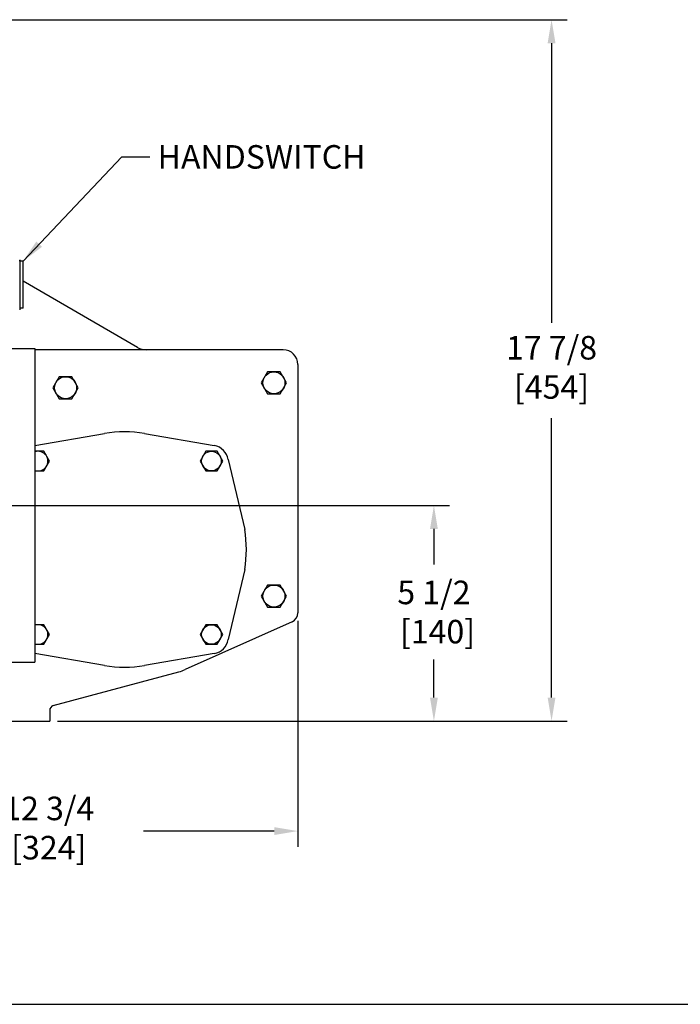
# Model space of a CAD drawing. Extents: x 2 to 107, y 1 to 70.
# Drawn here: x 47 to 64, y 2 to 27 of the extents above; entities that cross this region are included whole.
import ezdxf

# ---------------------------------------------------------------- set-up
doc = ezdxf.new("R2010")
doc.units = 0
doc.header["$LTSCALE"] = 3.2
doc.header["$MEASUREMENT"] = 0
doc.layers.get('DEFPOINTS').update_dxf_attribs({"linetype": 'CONTINUOUS'})
for name, color, linetype in [('001-DIMENSIONS-GREEN', 90, 'CONTINUOUS'), ('001-OBJECT-WHITE', 7, 'CONTINUOUS'), ('001-TITLE', 9, 'CONTINUOUS'), ('100-HARDWARE', 30, 'CONTINUOUS')]:
    doc.layers.add(name, color=color, linetype=linetype)
doc.styles.add('ROMANS', font='romans')
doc.dimstyles.new('FRACTIONAL', dxfattribs={"dimscale": 3.2, "dimtxt": 0.1875, "dimasz": 0.1875, "dimexe": 0.125, "dimexo": 0.0625, "dimgap": 0.0625, "dimtad": 0, "dimtih": 1, "dimtoh": 1, "dimdec": 6, "dimzin": 4, "dimdsep": 46, "dimtxsty": 'ROMANS', "dimcen": 0.125, "dimclrd": 101, "dimclre": 91, "dimclrt": 256, "dimadec": 0, "dimazin": 0, "dimtfac": 0.545455, "dimtdec": 6, "dimtofl": 0, "dimtmove": 0, "dimatfit": 3, "dimfxl": 1, "dimtolj": 1, "dimtzin": 4, "dimarcsym": 0})

# ---------------------------------------------------------------- blocks, each defined once
blk = doc.blocks.new('*D7')
at = {"layer": '001-DIMENSIONS-GREEN', "color": 91}
for p, q in [((43.99, 14.309), (58.405, 14.309)), ((48.405, 8.809), (58.405, 8.809))]:
    blk.add_line(p, q, dxfattribs=at)
at = {"layer": '001-DIMENSIONS-GREEN', "color": 101}
for p, q in [((58.005, 13.709), (58.005, 12.805)), ((58.005, 9.409), (58.005, 10.376))]:
    blk.add_line(p, q, dxfattribs=at)
for points in [[(57.905, 13.709), (58.105, 13.709), (58.005, 14.309)], [(57.905, 9.409), (58.105, 9.409), (58.005, 8.809)]]:
    blk.add_solid(points, dxfattribs=at)
at = {"layer": 'DEFPOINTS', "color": 0}
for p in [(43.79, 14.309), (48.205, 8.809), (58.005, 8.809)]:
    blk.add_point(p, dxfattribs=at)
at = {"layer": '001-DIMENSIONS-GREEN', "insert": (58.005, 11.59), "char_height": 0.6, "attachment_point": 5, "style": 'ROMANS'}
blk.add_mtext('\\A1;5 1/2\\P [140]', dxfattribs=at)

msp = doc.modelspace()

# ---------------------------------------------------------------- linework, layer by layer
at = {"layer": '001-DIMENSIONS-GREEN', "color": 91}
for p, q in [((46.5673967, 26.692279), (61.405, 26.692279)), ((54.5343454, 11.3684097), (54.5343454, 5.605)), ((48.4052604, 8.8090362), (61.405, 8.8090362))]:
    msp.add_line(p, q, dxfattribs=at)
at = {"layer": '001-DIMENSIONS-GREEN', "color": 101}
for p, q in [((61.005, 26.092279), (61.005, 18.9649433)), ((61.005, 9.4090362), (61.005, 16.5363719)), ((53.9343454, 6.005), (50.5965886, 6.005))]:
    msp.add_line(p, q, dxfattribs=at)
for points in [[(60.905, 26.092279), (61.105, 26.092279), (61.005, 26.692279)], [(60.905, 9.4090362), (61.105, 9.4090362), (61.005, 8.8090362)], [(53.9343454, 6.105), (53.9343454, 5.905), (54.5343454, 6.005)]]:
    msp.add_solid(points, dxfattribs=at)
at = {"layer": '001-OBJECT-WHITE'}
for p, q in [((47.4402604, 20.5715362), (47.4402604, 19.2965362)), ((47.4402604, 20.5340362), (47.4402604, 20.5590362)), ((47.5252604, 20.5340362), (47.4402604, 20.5340362)), ((47.5252604, 19.3340362), (47.5252604, 20.5340362)), ((50.4474381, 18.3364501), (47.5252604, 20.0235702)), ((47.4402604, 19.3340362), (47.4402604, 19.3090362)), ((47.5252604, 19.3340362), (47.4402604, 19.3340362)), ((35.8302604, 18.3090362), (47.8302604, 18.3090362)), ((47.8302604, 18.3090362), (47.8302604, 10.3090362)), ((54.1593454, 18.2778362), (47.8302604, 18.2778362)), ((54.5343454, 17.9028362), (54.5343454, 11.5684097)), ((47.8302604, 15.8355217), (49.6026027, 16.1405652)), ((50.620318, 16.1405652), (52.404384, 15.8335039)), ((52.7609281, 15.4769598), (53.1783744, 13.6928939)), ((53.1783744, 12.6751785), (52.7609281, 10.8911126)), ((54.3863886, 11.3401836), (51.6608102, 10.1215376)), ((35.8302604, 10.3090362), (47.8302604, 10.3090362)), ((49.6026027, 10.2275072), (47.8302604, 10.5325507)), ((52.404384, 10.5345685), (50.620318, 10.2275072)), ((48.297908, 9.2047225), (51.497011, 10.0619196)), ((48.2052604, 9.0839818), (48.2052604, 8.8090362)), ((37.9552604, 8.8090362), (48.2052604, 8.8090362))]:
    msp.add_line(p, q, dxfattribs=at)
for centre, radius, start, end in [((50.6661881, 18.7153362), 0.4375, 240, 270), ((54.1593454, 17.9028362), 0.375, 0, 90), ((50.1114604, 13.1840362), 3, 80.23431933, 99.76568067), ((52.3302604, 15.4028362), 0.437, 9.76568067, 80.23431933), ((50.2218454, 13.1840362), 3, 350.23431933, 9.76568067), ((54.2843454, 11.5684097), 0.25, 294.09011668, 0), ((52.3302604, 10.9652362), 0.437, 279.76568067, 350.23431933), ((50.1114604, 13.1840362), 3, 260.23431933, 279.76568067), ((51.238192, 11.0278454), 1, 285, 295), ((48.3302604, 9.0839818), 0.125, 105, 180)]:
    msp.add_arc(centre, radius, start, end, dxfattribs=at)
at = {"layer": '001-TITLE'}
msp.add_line((1.589, 1.589), (68.789, 1.589), dxfattribs=at)
at = {"layer": '100-HARDWARE'}
for points in [[(48.4489095, 17.5902362), (48.2865586, 17.3090362), (48.4489095, 17.0278362), (48.7736112, 17.0278362), (48.9359621, 17.3090362), (48.7736112, 17.5902362)], [(53.7609095, 17.7152362), (53.5985586, 17.4340362), (53.7609095, 17.1528362), (54.0856112, 17.1528362), (54.2479621, 17.4340362), (54.0856112, 17.7152362)], [(52.1859228, 15.6880362), (52.0415852, 15.4380362), (52.1859228, 15.1880362), (52.4745979, 15.1880362), (52.6189355, 15.4380362), (52.4745979, 15.6880362)], [(53.7609095, 12.2782362), (53.5985586, 11.9970362), (53.7609095, 11.7158362), (54.0856112, 11.7158362), (54.2479621, 11.9970362), (54.0856112, 12.2782362)], [(52.1859228, 11.2680362), (52.0415852, 11.0180362), (52.1859228, 10.7680362), (52.4745979, 10.7680362), (52.6189355, 11.0180362), (52.4745979, 11.2680362)]]:
    msp.add_lwpolyline(points, close=True, dxfattribs=at)
for points in [[(47.8302604, 15.1880362), (48.0545979, 15.1880362), (48.1989355, 15.4380362), (48.0545979, 15.6880362), (47.8302604, 15.6880362)], [(47.8302604, 10.7680362), (48.0545979, 10.7680362), (48.1989355, 11.0180362), (48.0545979, 11.2680362), (47.8302604, 11.2680362)]]:
    msp.add_lwpolyline(points, dxfattribs=at)
for centre, radius in [((48.6112604, 17.3090362), 0.2812), ((53.9232604, 17.4340362), 0.2812), ((52.3302604, 15.4380362), 0.25), ((53.9232604, 11.9970362), 0.2812), ((52.3302604, 11.0180362), 0.25)]:
    msp.add_circle(centre, radius, dxfattribs=at)
for centre in [(47.9102604, 15.4380362), (47.9102604, 11.0180362)]:
    msp.add_arc(centre, 0.25, 251.33707512, 108.66292488, dxfattribs=at)

# ---------------------------------------------------------------- texts
at = {"layer": '001-DIMENSIONS-GREEN', "char_height": 0.6, "style": 'ROMANS'}
for s, insert, attachment_point in [('HANDSWITCH', (50.9585327, 23.4945868), 1), ('17 7/8\\P[454]', (61.005, 17.7506576), 5), ('12 3/4\\P[324]', (48.1823029, 6.005), 5)]:
    msp.add_mtext(s, dxfattribs=dict(at, insert=insert, attachment_point=attachment_point))

# ---------------------------------------------------------------- dimensions: what is measured, and where the dimension line sits
at = {"layer": '001-DIMENSIONS-GREEN'}
dim = msp.add_linear_dim(base=(58.005, 8.8090362), p1=(43.7899969, 14.3090362), p2=(48.2052604, 8.8090362), angle=90, dimstyle='FRACTIONAL', override={"dimpost": '\\X'}, dxfattribs=at)
dim.commit()
dim.dimension.update_dxf_attribs({"geometry": '*D7', "text_midpoint": (58.005, 11.5902862), "dimtype": 160})

# ---------------------------------------------------------------- leaders
at = {"layer": '001-DIMENSIONS-GREEN', "annotation_type": 0, "has_hookline": 1, "hookline_direction": 0, "text_width": 5.3142857}
msp.add_leader([(47.5252604, 20.5340362), (50.0440628, 23.1945868), (50.7585327, 23.1945868)], dimstyle='FRACTIONAL', override={"dimgap": 0.0625, "dimtad": 0}, dxfattribs=at)

doc.saveas('drawing.dxf')
